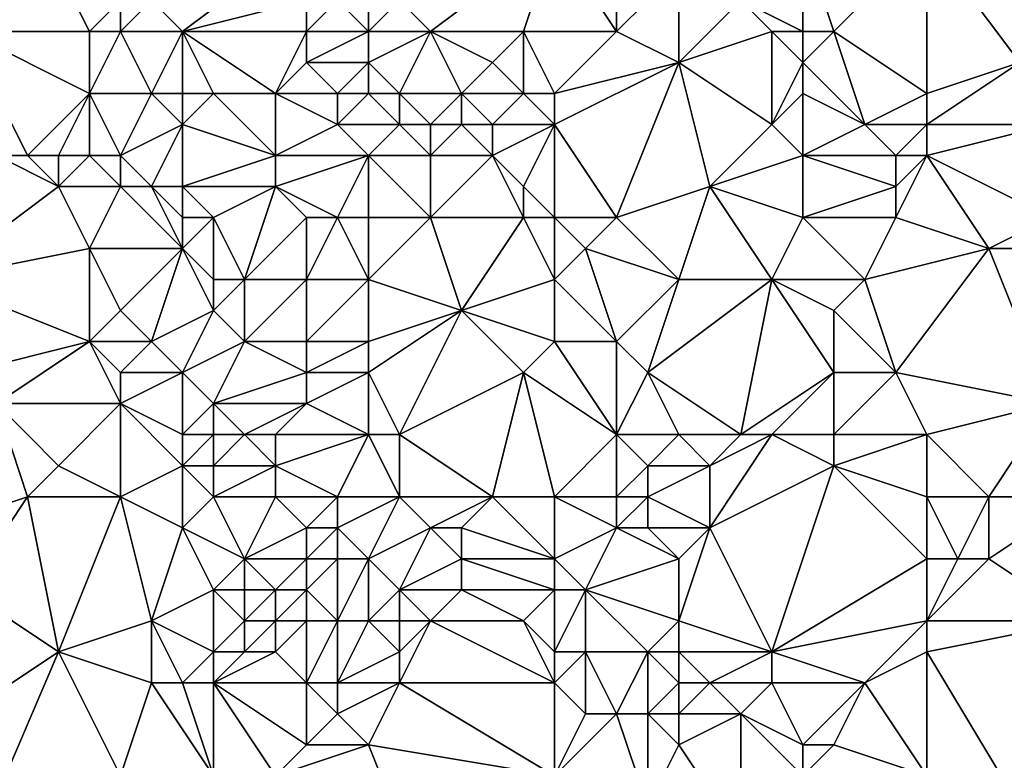
# Model space of a CAD drawing. Units: metres. Extents: x 70625 to 71250, y 344000 to 344500.
# Drawn here: x 70932 to 70964, y 344278 to 344302 of the extents above; entities that cross this region are included whole.
import ezdxf

# ---------------------------------------------------------------- set-up
doc = ezdxf.new("R2010")
doc.units = ezdxf.units.M
doc.layers.add('Terrain', color=15, linetype='Continuous')

msp = doc.modelspace()

# ---------------------------------------------------------------- linework, layer by layer
at = {"layer": 'Terrain'}
for points in [[(70964, 344301, 262.47), (70965, 344308, 262.65), (70961, 344305, 262.63), (70964, 344301, 262.47)], [(70937, 344302, 263.09), (70941, 344305, 263.15), (70936, 344303, 263.04), (70937, 344302, 263.09)], [(70937, 344302, 263.09), (70941, 344303, 263.27), (70941, 344305, 263.15), (70937, 344302, 263.09)], [(70949, 344305, 263.29), (70944, 344303, 263.16), (70945, 344302, 263.14), (70949, 344305, 263.29)], [(70949, 344305, 263.29), (70945, 344302, 263.14), (70948, 344302, 263.34), (70949, 344305, 263.29)], [(70951, 344302, 263.33), (70949, 344305, 263.29), (70948, 344302, 263.34), (70951, 344302, 263.33)], [(70951, 344302, 263.33), (70951, 344305, 263.45), (70949, 344305, 263.29), (70951, 344302, 263.33)], [(70951, 344302, 263.33), (70953, 344304, 263.27), (70951, 344305, 263.45), (70951, 344302, 263.33)], [(70957, 344302, 263.05), (70957, 344305, 263.24), (70955, 344303, 263.35), (70957, 344302, 263.05)], [(70958, 344302, 262.86), (70957, 344305, 263.24), (70957, 344302, 263.05), (70958, 344302, 262.86)], [(70961, 344305, 262.63), (70957, 344305, 263.24), (70958, 344302, 262.86), (70961, 344305, 262.63)], [(70961, 344300, 262.44), (70961, 344305, 262.63), (70958, 344302, 262.86), (70961, 344300, 262.44)], [(70961, 344300, 262.44), (70964, 344301, 262.47), (70961, 344305, 262.63), (70961, 344300, 262.44)], [(70934, 344302, 263.35), (70933, 344304, 263.09), (70930, 344302, 263.29), (70934, 344302, 263.35)], [(70930, 344302, 263.29), (70933, 344304, 263.09), (70930, 344303, 263.4), (70930, 344302, 263.29)], [(70934, 344302, 263.35), (70935, 344303, 263.06), (70933, 344304, 263.09), (70934, 344302, 263.35)], [(70953, 344301, 263.12), (70953, 344304, 263.27), (70951, 344302, 263.33), (70953, 344301, 263.12)], [(70953, 344301, 263.12), (70955, 344303, 263.35), (70953, 344304, 263.27), (70953, 344301, 263.12)], [(70935, 344302, 263.26), (70935, 344303, 263.06), (70934, 344302, 263.35), (70935, 344302, 263.26)], [(70937, 344302, 263.09), (70936, 344303, 263.04), (70935, 344302, 263.26), (70937, 344302, 263.09)], [(70935, 344302, 263.26), (70936, 344303, 263.04), (70935, 344303, 263.06), (70935, 344302, 263.26)], [(70937, 344302, 263.09), (70941, 344302, 263.03), (70941, 344303, 263.27), (70937, 344302, 263.09)], [(70943, 344302, 263.37), (70942, 344303, 263.31), (70941, 344302, 263.03), (70943, 344302, 263.37)], [(70941, 344302, 263.03), (70942, 344303, 263.31), (70941, 344303, 263.27), (70941, 344302, 263.03)], [(70943, 344302, 263.37), (70943, 344303, 263.26), (70942, 344303, 263.31), (70943, 344302, 263.37)], [(70945, 344302, 263.14), (70944, 344303, 263.16), (70943, 344302, 263.37), (70945, 344302, 263.14)], [(70943, 344302, 263.37), (70944, 344303, 263.16), (70943, 344303, 263.26), (70943, 344302, 263.37)], [(70953, 344301, 263.12), (70956, 344302, 263.19), (70955, 344303, 263.35), (70953, 344301, 263.12)], [(70957, 344302, 263.05), (70955, 344303, 263.35), (70956, 344302, 263.19), (70957, 344302, 263.05)], [(70932, 344298, 263.17), (70930, 344302, 263.29), (70931, 344298, 263.02), (70932, 344298, 263.17)], [(70932, 344298, 263.17), (70934, 344300, 263.48), (70930, 344302, 263.29), (70932, 344298, 263.17)], [(70934, 344300, 263.48), (70934, 344302, 263.35), (70930, 344302, 263.29), (70934, 344300, 263.48)], [(70936, 344300, 263.46), (70935, 344302, 263.26), (70934, 344300, 263.48), (70936, 344300, 263.46)], [(70934, 344300, 263.48), (70935, 344302, 263.26), (70934, 344302, 263.35), (70934, 344300, 263.48)], [(70936, 344300, 263.46), (70937, 344302, 263.09), (70935, 344302, 263.26), (70936, 344300, 263.46)], [(70937, 344300, 263.29), (70937, 344302, 263.09), (70936, 344300, 263.46), (70937, 344300, 263.29)], [(70937, 344300, 263.29), (70938, 344300, 263.06), (70937, 344302, 263.09), (70937, 344300, 263.29)], [(70937, 344302, 263.09), (70938, 344300, 263.06), (70940, 344300, 263.27), (70937, 344302, 263.09)], [(70937, 344302, 263.09), (70940, 344300, 263.27), (70941, 344302, 263.03), (70937, 344302, 263.09)], [(70940, 344300, 263.27), (70941, 344301, 263.11), (70941, 344302, 263.03), (70940, 344300, 263.27)], [(70943, 344301, 263.4), (70943, 344302, 263.37), (70941, 344301, 263.11), (70943, 344301, 263.4)], [(70941, 344301, 263.11), (70943, 344302, 263.37), (70941, 344302, 263.03), (70941, 344301, 263.11)], [(70944, 344300, 263.17), (70945, 344302, 263.14), (70943, 344301, 263.4), (70944, 344300, 263.17)], [(70943, 344301, 263.4), (70945, 344302, 263.14), (70943, 344302, 263.37), (70943, 344301, 263.4)], [(70946, 344300, 263.39), (70945, 344302, 263.14), (70944, 344300, 263.17), (70946, 344300, 263.39)], [(70946, 344300, 263.39), (70947, 344301, 263.13), (70945, 344302, 263.14), (70946, 344300, 263.39)], [(70947, 344301, 263.13), (70948, 344302, 263.34), (70945, 344302, 263.14), (70947, 344301, 263.13)], [(70948, 344300, 263.17), (70948, 344302, 263.34), (70947, 344301, 263.13), (70948, 344300, 263.17)], [(70949, 344300, 263.29), (70951, 344302, 263.33), (70948, 344302, 263.34), (70949, 344300, 263.29)], [(70949, 344300, 263.29), (70948, 344302, 263.34), (70948, 344300, 263.17), (70949, 344300, 263.29)], [(70949, 344300, 263.29), (70953, 344301, 263.12), (70951, 344302, 263.33), (70949, 344300, 263.29)], [(70956, 344299, 262.98), (70956, 344302, 263.19), (70953, 344301, 263.12), (70956, 344299, 262.98)], [(70956, 344299, 262.98), (70957, 344301, 263.14), (70956, 344302, 263.19), (70956, 344299, 262.98)], [(70957, 344301, 263.14), (70957, 344302, 263.05), (70956, 344302, 263.19), (70957, 344301, 263.14)], [(70959, 344299, 262.52), (70958, 344302, 262.86), (70957, 344301, 263.14), (70959, 344299, 262.52)], [(70957, 344301, 263.14), (70958, 344302, 262.86), (70957, 344302, 263.05), (70957, 344301, 263.14)], [(70961, 344300, 262.44), (70958, 344302, 262.86), (70959, 344299, 262.52), (70961, 344300, 262.44)], [(70942, 344300, 263.44), (70941, 344301, 263.11), (70940, 344300, 263.27), (70942, 344300, 263.44)], [(70942, 344300, 263.44), (70943, 344301, 263.4), (70941, 344301, 263.11), (70942, 344300, 263.44)], [(70943, 344300, 263.29), (70943, 344301, 263.4), (70942, 344300, 263.44), (70943, 344300, 263.29)], [(70944, 344300, 263.17), (70943, 344301, 263.4), (70943, 344300, 263.29), (70944, 344300, 263.17)], [(70948, 344300, 263.17), (70947, 344301, 263.13), (70946, 344300, 263.39), (70948, 344300, 263.17)], [(70949, 344299, 263.13), (70953, 344301, 263.12), (70949, 344300, 263.29), (70949, 344299, 263.13)], [(70949, 344299, 263.13), (70951, 344296, 262.91), (70953, 344301, 263.12), (70949, 344299, 263.13)], [(70954, 344297, 262.86), (70953, 344301, 263.12), (70951, 344296, 262.91), (70954, 344297, 262.86)], [(70954, 344297, 262.86), (70956, 344299, 262.98), (70953, 344301, 263.12), (70954, 344297, 262.86)], [(70956, 344299, 262.98), (70957, 344300, 263.01), (70957, 344301, 263.14), (70956, 344299, 262.98)], [(70959, 344299, 262.52), (70957, 344301, 263.14), (70957, 344300, 263.01), (70959, 344299, 262.52)], [(70965, 344299, 262.35), (70964, 344301, 262.47), (70961, 344299, 262.51), (70965, 344299, 262.35)], [(70961, 344299, 262.51), (70964, 344301, 262.47), (70961, 344300, 262.44), (70961, 344299, 262.51)], [(70933, 344298, 263.4), (70934, 344300, 263.48), (70932, 344298, 263.17), (70933, 344298, 263.4)], [(70934, 344298, 263.22), (70934, 344300, 263.48), (70933, 344298, 263.4), (70934, 344298, 263.22)], [(70935, 344298, 263.04), (70936, 344300, 263.46), (70934, 344300, 263.48), (70935, 344298, 263.04)], [(70935, 344298, 263.04), (70934, 344300, 263.48), (70934, 344298, 263.22), (70935, 344298, 263.04)], [(70935, 344298, 263.04), (70937, 344299, 263.14), (70936, 344300, 263.46), (70935, 344298, 263.04)], [(70937, 344299, 263.14), (70937, 344300, 263.29), (70936, 344300, 263.46), (70937, 344299, 263.14)], [(70937, 344299, 263.14), (70940, 344298, 263.26), (70938, 344300, 263.06), (70937, 344299, 263.14)], [(70937, 344299, 263.14), (70938, 344300, 263.06), (70937, 344300, 263.29), (70937, 344299, 263.14)], [(70940, 344298, 263.26), (70940, 344300, 263.27), (70938, 344300, 263.06), (70940, 344298, 263.26)], [(70940, 344298, 263.26), (70942, 344299, 263.22), (70940, 344300, 263.27), (70940, 344298, 263.26)], [(70942, 344299, 263.22), (70942, 344300, 263.44), (70940, 344300, 263.27), (70942, 344299, 263.22)], [(70944, 344299, 263), (70943, 344300, 263.29), (70942, 344299, 263.22), (70944, 344299, 263)], [(70942, 344299, 263.22), (70943, 344300, 263.29), (70942, 344300, 263.44), (70942, 344299, 263.22)], [(70944, 344299, 263), (70944, 344300, 263.17), (70943, 344300, 263.29), (70944, 344299, 263)], [(70945, 344299, 263.14), (70944, 344300, 263.17), (70944, 344299, 263), (70945, 344299, 263.14)], [(70945, 344299, 263.14), (70946, 344300, 263.39), (70944, 344300, 263.17), (70945, 344299, 263.14)], [(70946, 344299, 263.43), (70946, 344300, 263.39), (70945, 344299, 263.14), (70946, 344299, 263.43)], [(70947, 344299, 263.4), (70948, 344300, 263.17), (70946, 344300, 263.39), (70947, 344299, 263.4)], [(70947, 344299, 263.4), (70946, 344300, 263.39), (70946, 344299, 263.43), (70947, 344299, 263.4)], [(70949, 344299, 263.13), (70948, 344300, 263.17), (70947, 344299, 263.4), (70949, 344299, 263.13)], [(70949, 344299, 263.13), (70949, 344300, 263.29), (70948, 344300, 263.17), (70949, 344299, 263.13)], [(70957, 344298, 262.81), (70957, 344300, 263.01), (70956, 344299, 262.98), (70957, 344298, 262.81)], [(70957, 344298, 262.81), (70959, 344299, 262.52), (70957, 344300, 263.01), (70957, 344298, 262.81)], [(70961, 344299, 262.51), (70961, 344300, 262.44), (70959, 344299, 262.52), (70961, 344299, 262.51)], [(70936, 344297, 263), (70937, 344299, 263.14), (70935, 344298, 263.04), (70936, 344297, 263)], [(70937, 344297, 262.88), (70937, 344299, 263.14), (70936, 344297, 263), (70937, 344297, 262.88)], [(70937, 344297, 262.88), (70940, 344298, 263.26), (70937, 344299, 263.14), (70937, 344297, 262.88)], [(70943, 344298, 263.09), (70942, 344299, 263.22), (70940, 344298, 263.26), (70943, 344298, 263.09)], [(70943, 344298, 263.09), (70944, 344299, 263), (70942, 344299, 263.22), (70943, 344298, 263.09)], [(70945, 344298, 262.93), (70944, 344299, 263), (70943, 344298, 263.09), (70945, 344298, 262.93)], [(70945, 344298, 262.93), (70945, 344299, 263.14), (70944, 344299, 263), (70945, 344298, 262.93)], [(70947, 344298, 263.23), (70946, 344299, 263.43), (70945, 344298, 262.93), (70947, 344298, 263.23)], [(70945, 344298, 262.93), (70946, 344299, 263.43), (70945, 344299, 263.14), (70945, 344298, 262.93)], [(70947, 344298, 263.23), (70947, 344299, 263.4), (70946, 344299, 263.43), (70947, 344298, 263.23)], [(70949, 344299, 263.13), (70947, 344299, 263.4), (70947, 344298, 263.23), (70949, 344299, 263.13)], [(70949, 344299, 263.13), (70947, 344298, 263.23), (70948, 344297, 262.92), (70949, 344299, 263.13)], [(70949, 344299, 263.13), (70948, 344297, 262.92), (70949, 344296, 262.91), (70949, 344299, 263.13)], [(70949, 344299, 263.13), (70949, 344296, 262.91), (70951, 344296, 262.91), (70949, 344299, 263.13)], [(70954, 344297, 262.86), (70957, 344298, 262.81), (70956, 344299, 262.98), (70954, 344297, 262.86)], [(70960, 344298, 262.6), (70959, 344299, 262.52), (70957, 344298, 262.81), (70960, 344298, 262.6)], [(70961, 344299, 262.51), (70959, 344299, 262.52), (70960, 344298, 262.6), (70961, 344299, 262.51)], [(70961, 344298, 262.63), (70961, 344299, 262.51), (70960, 344298, 262.6), (70961, 344298, 262.63)], [(70961, 344298, 262.63), (70965, 344296, 262.75), (70965, 344299, 262.35), (70961, 344298, 262.63)], [(70961, 344298, 262.63), (70965, 344299, 262.35), (70961, 344299, 262.51), (70961, 344298, 262.63)], [(70933, 344297, 262.99), (70931, 344298, 263.02), (70929, 344294, 263.04), (70933, 344297, 262.99)], [(70933, 344297, 262.99), (70932, 344298, 263.17), (70931, 344298, 263.02), (70933, 344297, 262.99)], [(70933, 344297, 262.99), (70933, 344298, 263.4), (70932, 344298, 263.17), (70933, 344297, 262.99)], [(70935, 344297, 263.17), (70934, 344298, 263.22), (70933, 344297, 262.99), (70935, 344297, 263.17)], [(70933, 344297, 262.99), (70934, 344298, 263.22), (70933, 344298, 263.4), (70933, 344297, 262.99)], [(70935, 344297, 263.17), (70935, 344298, 263.04), (70934, 344298, 263.22), (70935, 344297, 263.17)], [(70936, 344297, 263), (70935, 344298, 263.04), (70935, 344297, 263.17), (70936, 344297, 263)], [(70937, 344297, 262.88), (70940, 344297, 263.03), (70940, 344298, 263.26), (70937, 344297, 262.88)], [(70940, 344297, 263.03), (70942, 344296, 262.91), (70943, 344298, 263.09), (70940, 344297, 263.03)], [(70940, 344297, 263.03), (70943, 344298, 263.09), (70940, 344298, 263.26), (70940, 344297, 263.03)], [(70943, 344298, 263.09), (70942, 344296, 262.91), (70943, 344296, 263.02), (70943, 344298, 263.09)], [(70945, 344298, 262.93), (70943, 344298, 263.09), (70945, 344296, 262.91), (70945, 344298, 262.93)], [(70943, 344298, 263.09), (70943, 344296, 263.02), (70945, 344296, 262.91), (70943, 344298, 263.09)], [(70947, 344298, 263.23), (70945, 344298, 262.93), (70945, 344296, 262.91), (70947, 344298, 263.23)], [(70947, 344298, 263.23), (70945, 344296, 262.91), (70948, 344296, 262.89), (70947, 344298, 263.23)], [(70948, 344297, 262.92), (70947, 344298, 263.23), (70948, 344296, 262.89), (70948, 344297, 262.92)], [(70954, 344297, 262.86), (70957, 344296, 262.59), (70957, 344298, 262.81), (70954, 344297, 262.86)], [(70960, 344297, 262.46), (70960, 344298, 262.6), (70957, 344298, 262.81), (70960, 344297, 262.46)], [(70960, 344297, 262.46), (70957, 344298, 262.81), (70957, 344296, 262.59), (70960, 344297, 262.46)], [(70961, 344298, 262.63), (70960, 344298, 262.6), (70960, 344297, 262.46), (70961, 344298, 262.63)], [(70961, 344298, 262.63), (70960, 344297, 262.46), (70960, 344296, 262.34), (70961, 344298, 262.63)], [(70961, 344298, 262.63), (70960, 344296, 262.34), (70963, 344295, 262.4), (70961, 344298, 262.63)], [(70961, 344298, 262.63), (70963, 344295, 262.4), (70965, 344296, 262.75), (70961, 344298, 262.63)], [(70933, 344297, 262.99), (70929, 344294, 263.04), (70934, 344295, 263.26), (70933, 344297, 262.99)], [(70935, 344297, 263.17), (70933, 344297, 262.99), (70934, 344295, 263.26), (70935, 344297, 263.17)], [(70935, 344297, 263.17), (70934, 344295, 263.26), (70937, 344295, 263.16), (70935, 344297, 263.17)], [(70936, 344297, 263), (70935, 344297, 263.17), (70937, 344295, 263.16), (70936, 344297, 263)], [(70937, 344297, 262.88), (70936, 344297, 263), (70937, 344296, 263.16), (70937, 344297, 262.88)], [(70936, 344297, 263), (70937, 344295, 263.16), (70937, 344296, 263.16), (70936, 344297, 263)], [(70937, 344297, 262.88), (70937, 344296, 263.16), (70938, 344296, 262.94), (70937, 344297, 262.88)], [(70937, 344297, 262.88), (70938, 344296, 262.94), (70940, 344297, 263.03), (70937, 344297, 262.88)], [(70940, 344297, 263.03), (70938, 344296, 262.94), (70939, 344294, 262.96), (70940, 344297, 263.03)], [(70940, 344297, 263.03), (70939, 344294, 262.96), (70941, 344296, 262.82), (70940, 344297, 263.03)], [(70940, 344297, 263.03), (70941, 344296, 262.82), (70942, 344296, 262.91), (70940, 344297, 263.03)], [(70948, 344297, 262.92), (70948, 344296, 262.89), (70949, 344296, 262.91), (70948, 344297, 262.92)], [(70954, 344297, 262.86), (70951, 344296, 262.91), (70953, 344294, 262.81), (70954, 344297, 262.86)], [(70954, 344297, 262.86), (70953, 344294, 262.81), (70956, 344294, 262.58), (70954, 344297, 262.86)], [(70954, 344297, 262.86), (70956, 344294, 262.58), (70957, 344296, 262.59), (70954, 344297, 262.86)], [(70960, 344297, 262.46), (70957, 344296, 262.59), (70960, 344296, 262.34), (70960, 344297, 262.46)], [(70937, 344295, 263.16), (70938, 344294, 263), (70938, 344296, 262.94), (70937, 344295, 263.16)], [(70937, 344295, 263.16), (70938, 344296, 262.94), (70937, 344296, 263.16), (70937, 344295, 263.16)], [(70939, 344294, 262.96), (70938, 344296, 262.94), (70938, 344294, 263), (70939, 344294, 262.96)], [(70941, 344294, 263.22), (70941, 344296, 262.82), (70939, 344294, 262.96), (70941, 344294, 263.22)], [(70943, 344294, 263.15), (70942, 344296, 262.91), (70941, 344294, 263.22), (70943, 344294, 263.15)], [(70941, 344294, 263.22), (70942, 344296, 262.91), (70941, 344296, 262.82), (70941, 344294, 263.22)], [(70943, 344294, 263.15), (70943, 344296, 263.02), (70942, 344296, 262.91), (70943, 344294, 263.15)], [(70946, 344293, 263.11), (70945, 344296, 262.91), (70943, 344294, 263.15), (70946, 344293, 263.11)], [(70943, 344294, 263.15), (70945, 344296, 262.91), (70943, 344296, 263.02), (70943, 344294, 263.15)], [(70946, 344293, 263.11), (70948, 344296, 262.89), (70945, 344296, 262.91), (70946, 344293, 263.11)], [(70949, 344294, 263.18), (70948, 344296, 262.89), (70946, 344293, 263.11), (70949, 344294, 263.18)], [(70949, 344294, 263.18), (70949, 344296, 262.91), (70948, 344296, 262.89), (70949, 344294, 263.18)], [(70949, 344294, 263.18), (70950, 344295, 263.12), (70949, 344296, 262.91), (70949, 344294, 263.18)], [(70950, 344295, 263.12), (70951, 344296, 262.91), (70949, 344296, 262.91), (70950, 344295, 263.12)], [(70953, 344294, 262.81), (70951, 344296, 262.91), (70950, 344295, 263.12), (70953, 344294, 262.81)], [(70959, 344294, 262.64), (70957, 344296, 262.59), (70956, 344294, 262.58), (70959, 344294, 262.64)], [(70959, 344294, 262.64), (70960, 344296, 262.34), (70957, 344296, 262.59), (70959, 344294, 262.64)], [(70963, 344295, 262.4), (70960, 344296, 262.34), (70959, 344294, 262.64), (70963, 344295, 262.4)], [(70965, 344295, 262.66), (70965, 344296, 262.75), (70963, 344295, 262.4), (70965, 344295, 262.66)], [(70934, 344292, 263.41), (70934, 344295, 263.26), (70929, 344294, 263.04), (70934, 344292, 263.41)], [(70934, 344292, 263.41), (70935, 344293, 263.11), (70934, 344295, 263.26), (70934, 344292, 263.41)], [(70935, 344293, 263.11), (70937, 344295, 263.16), (70934, 344295, 263.26), (70935, 344293, 263.11)], [(70936, 344292, 263.06), (70937, 344295, 263.16), (70935, 344293, 263.11), (70936, 344292, 263.06)], [(70936, 344292, 263.06), (70938, 344293, 263.2), (70937, 344295, 263.16), (70936, 344292, 263.06)], [(70937, 344295, 263.16), (70938, 344293, 263.2), (70938, 344294, 263), (70937, 344295, 263.16)], [(70951, 344292, 263.15), (70950, 344295, 263.12), (70949, 344294, 263.18), (70951, 344292, 263.15)], [(70951, 344292, 263.15), (70953, 344294, 262.81), (70950, 344295, 263.12), (70951, 344292, 263.15)], [(70963, 344295, 262.4), (70959, 344294, 262.64), (70960, 344291, 262.48), (70963, 344295, 262.4)], [(70963, 344295, 262.4), (70960, 344291, 262.48), (70965, 344290, 262.36), (70963, 344295, 262.4)], [(70965, 344295, 262.66), (70963, 344295, 262.4), (70965, 344290, 262.36), (70965, 344295, 262.66)], [(70930, 344291, 263.33), (70934, 344292, 263.41), (70929, 344294, 263.04), (70930, 344291, 263.33)], [(70939, 344292, 263), (70939, 344294, 262.96), (70938, 344293, 263.2), (70939, 344292, 263)], [(70938, 344293, 263.2), (70939, 344294, 262.96), (70938, 344294, 263), (70938, 344293, 263.2)], [(70941, 344292, 263.16), (70941, 344294, 263.22), (70939, 344292, 263), (70941, 344292, 263.16)], [(70939, 344292, 263), (70941, 344294, 263.22), (70939, 344294, 262.96), (70939, 344292, 263)], [(70943, 344292, 263.34), (70943, 344294, 263.15), (70941, 344292, 263.16), (70943, 344292, 263.34)], [(70941, 344292, 263.16), (70943, 344294, 263.15), (70941, 344294, 263.22), (70941, 344292, 263.16)], [(70943, 344292, 263.34), (70946, 344293, 263.11), (70943, 344294, 263.15), (70943, 344292, 263.34)], [(70949, 344292, 263.13), (70949, 344294, 263.18), (70946, 344293, 263.11), (70949, 344292, 263.13)], [(70951, 344292, 263.15), (70949, 344294, 263.18), (70949, 344292, 263.13), (70951, 344292, 263.15)], [(70952, 344291, 262.99), (70953, 344294, 262.81), (70951, 344292, 263.15), (70952, 344291, 262.99)], [(70952, 344291, 262.99), (70955, 344289, 262.83), (70956, 344294, 262.58), (70952, 344291, 262.99)], [(70952, 344291, 262.99), (70956, 344294, 262.58), (70953, 344294, 262.81), (70952, 344291, 262.99)], [(70958, 344291, 262.67), (70956, 344294, 262.58), (70955, 344289, 262.83), (70958, 344291, 262.67)], [(70958, 344291, 262.67), (70958, 344293, 262.52), (70956, 344294, 262.58), (70958, 344291, 262.67)], [(70958, 344293, 262.52), (70959, 344294, 262.64), (70956, 344294, 262.58), (70958, 344293, 262.52)], [(70960, 344291, 262.48), (70959, 344294, 262.64), (70958, 344293, 262.52), (70960, 344291, 262.48)], [(70936, 344292, 263.06), (70935, 344293, 263.11), (70934, 344292, 263.41), (70936, 344292, 263.06)], [(70937, 344291, 263.12), (70938, 344293, 263.2), (70936, 344292, 263.06), (70937, 344291, 263.12)], [(70937, 344291, 263.12), (70939, 344292, 263), (70938, 344293, 263.2), (70937, 344291, 263.12)], [(70943, 344291, 263.17), (70944, 344289, 263.34), (70946, 344293, 263.11), (70943, 344291, 263.17)], [(70943, 344291, 263.17), (70946, 344293, 263.11), (70943, 344292, 263.34), (70943, 344291, 263.17)], [(70948, 344291, 262.95), (70946, 344293, 263.11), (70944, 344289, 263.34), (70948, 344291, 262.95)], [(70949, 344292, 263.13), (70946, 344293, 263.11), (70948, 344291, 262.95), (70949, 344292, 263.13)], [(70960, 344291, 262.48), (70958, 344293, 262.52), (70958, 344291, 262.67), (70960, 344291, 262.48)], [(70930, 344291, 263.33), (70931, 344290, 263.16), (70934, 344292, 263.41), (70930, 344291, 263.33)], [(70934, 344292, 263.41), (70931, 344290, 263.16), (70935, 344290, 263.13), (70934, 344292, 263.41)], [(70935, 344291, 263.3), (70934, 344292, 263.41), (70935, 344290, 263.13), (70935, 344291, 263.3)], [(70935, 344291, 263.3), (70936, 344292, 263.06), (70934, 344292, 263.41), (70935, 344291, 263.3)], [(70937, 344291, 263.12), (70936, 344292, 263.06), (70935, 344291, 263.3), (70937, 344291, 263.12)], [(70937, 344291, 263.12), (70938, 344290, 263.15), (70939, 344292, 263), (70937, 344291, 263.12)], [(70941, 344291, 263.03), (70939, 344292, 263), (70938, 344290, 263.15), (70941, 344291, 263.03)], [(70941, 344291, 263.03), (70941, 344292, 263.16), (70939, 344292, 263), (70941, 344291, 263.03)], [(70943, 344291, 263.17), (70943, 344292, 263.34), (70941, 344291, 263.03), (70943, 344291, 263.17)], [(70941, 344291, 263.03), (70943, 344292, 263.34), (70941, 344292, 263.16), (70941, 344291, 263.03)], [(70949, 344292, 263.13), (70948, 344291, 262.95), (70951, 344289, 262.78), (70949, 344292, 263.13)], [(70951, 344292, 263.15), (70949, 344292, 263.13), (70951, 344289, 262.78), (70951, 344292, 263.15)], [(70952, 344291, 262.99), (70951, 344292, 263.15), (70951, 344289, 262.78), (70952, 344291, 262.99)], [(70937, 344291, 263.12), (70935, 344291, 263.3), (70935, 344290, 263.13), (70937, 344291, 263.12)], [(70937, 344291, 263.12), (70935, 344290, 263.13), (70937, 344289, 263.01), (70937, 344291, 263.12)], [(70937, 344291, 263.12), (70937, 344289, 263.01), (70938, 344290, 263.15), (70937, 344291, 263.12)], [(70941, 344291, 263.03), (70938, 344290, 263.15), (70941, 344290, 262.94), (70941, 344291, 263.03)], [(70943, 344291, 263.17), (70941, 344291, 263.03), (70941, 344290, 262.94), (70943, 344291, 263.17)], [(70943, 344291, 263.17), (70941, 344290, 262.94), (70943, 344289, 263.23), (70943, 344291, 263.17)], [(70943, 344291, 263.17), (70943, 344289, 263.23), (70944, 344289, 263.34), (70943, 344291, 263.17)], [(70948, 344291, 262.95), (70944, 344289, 263.34), (70947, 344287, 262.85), (70948, 344291, 262.95)], [(70948, 344291, 262.95), (70947, 344287, 262.85), (70949, 344287, 262.85), (70948, 344291, 262.95)], [(70951, 344289, 262.78), (70948, 344291, 262.95), (70949, 344287, 262.85), (70951, 344289, 262.78)], [(70952, 344291, 262.99), (70951, 344289, 262.78), (70953, 344289, 262.82), (70952, 344291, 262.99)], [(70952, 344291, 262.99), (70953, 344289, 262.82), (70955, 344289, 262.83), (70952, 344291, 262.99)], [(70958, 344291, 262.67), (70955, 344289, 262.83), (70956, 344289, 262.89), (70958, 344291, 262.67)], [(70958, 344291, 262.67), (70956, 344289, 262.89), (70958, 344289, 262.64), (70958, 344291, 262.67)], [(70960, 344291, 262.48), (70958, 344291, 262.67), (70958, 344289, 262.64), (70960, 344291, 262.48)], [(70961, 344289, 262.6), (70960, 344291, 262.48), (70958, 344289, 262.64), (70961, 344289, 262.6)], [(70965, 344290, 262.36), (70960, 344291, 262.48), (70961, 344289, 262.6), (70965, 344290, 262.36)], [(70931, 344290, 263.16), (70929, 344286, 263.16), (70932, 344287, 263.25), (70931, 344290, 263.16)], [(70931, 344290, 263.16), (70932, 344287, 263.25), (70933, 344288, 263.11), (70931, 344290, 263.16)], [(70931, 344290, 263.16), (70933, 344288, 263.11), (70935, 344290, 263.13), (70931, 344290, 263.16)], [(70935, 344290, 263.13), (70933, 344288, 263.11), (70935, 344287, 263.12), (70935, 344290, 263.13)], [(70935, 344290, 263.13), (70935, 344287, 263.12), (70937, 344288, 263), (70935, 344290, 263.13)], [(70935, 344290, 263.13), (70937, 344288, 263), (70937, 344289, 263.01), (70935, 344290, 263.13)], [(70937, 344289, 263.01), (70938, 344289, 263.03), (70938, 344290, 263.15), (70937, 344289, 263.01)], [(70938, 344290, 263.15), (70938, 344289, 263.03), (70939, 344289, 263.24), (70938, 344290, 263.15)], [(70938, 344290, 263.15), (70939, 344289, 263.24), (70941, 344290, 262.94), (70938, 344290, 263.15)], [(70941, 344290, 262.94), (70939, 344289, 263.24), (70940, 344289, 263.27), (70941, 344290, 262.94)], [(70941, 344290, 262.94), (70940, 344289, 263.27), (70943, 344289, 263.23), (70941, 344290, 262.94)], [(70965, 344290, 262.36), (70961, 344289, 262.6), (70963, 344287, 262.11), (70965, 344290, 262.36)], [(70965, 344290, 262.36), (70963, 344287, 262.11), (70966, 344287, 262.23), (70965, 344290, 262.36)], [(70937, 344289, 263.01), (70937, 344288, 263), (70938, 344289, 263.03), (70937, 344289, 263.01)], [(70937, 344288, 263), (70938, 344288, 262.97), (70938, 344289, 263.03), (70937, 344288, 263)], [(70938, 344289, 263.03), (70938, 344288, 262.97), (70939, 344289, 263.24), (70938, 344289, 263.03)], [(70939, 344289, 263.24), (70938, 344288, 262.97), (70940, 344288, 263.49), (70939, 344289, 263.24)], [(70939, 344289, 263.24), (70940, 344288, 263.49), (70940, 344289, 263.27), (70939, 344289, 263.24)], [(70940, 344289, 263.27), (70940, 344288, 263.49), (70943, 344289, 263.23), (70940, 344289, 263.27)], [(70943, 344289, 263.23), (70940, 344288, 263.49), (70942, 344287, 263.34), (70943, 344289, 263.23)], [(70943, 344289, 263.23), (70942, 344287, 263.34), (70944, 344287, 263.19), (70943, 344289, 263.23)], [(70943, 344289, 263.23), (70944, 344287, 263.19), (70944, 344289, 263.34), (70943, 344289, 263.23)], [(70944, 344289, 263.34), (70944, 344287, 263.19), (70947, 344287, 262.85), (70944, 344289, 263.34)], [(70951, 344289, 262.78), (70949, 344287, 262.85), (70951, 344287, 263.16), (70951, 344289, 262.78)], [(70951, 344289, 262.78), (70951, 344287, 263.16), (70952, 344288, 263.09), (70951, 344289, 262.78)], [(70951, 344289, 262.78), (70952, 344288, 263.09), (70953, 344289, 262.82), (70951, 344289, 262.78)], [(70953, 344289, 262.82), (70952, 344288, 263.09), (70954, 344288, 262.77), (70953, 344289, 262.82)], [(70953, 344289, 262.82), (70954, 344288, 262.77), (70955, 344289, 262.83), (70953, 344289, 262.82)], [(70955, 344289, 262.83), (70954, 344288, 262.77), (70956, 344289, 262.89), (70955, 344289, 262.83)], [(70956, 344289, 262.89), (70954, 344286, 262.94), (70958, 344288, 262.44), (70956, 344289, 262.89)], [(70956, 344289, 262.89), (70954, 344288, 262.77), (70954, 344286, 262.94), (70956, 344289, 262.89)], [(70956, 344289, 262.89), (70958, 344288, 262.44), (70958, 344289, 262.64), (70956, 344289, 262.89)], [(70961, 344289, 262.6), (70958, 344289, 262.64), (70958, 344288, 262.44), (70961, 344289, 262.6)], [(70961, 344289, 262.6), (70958, 344288, 262.44), (70961, 344287, 262.29), (70961, 344289, 262.6)], [(70961, 344289, 262.6), (70961, 344287, 262.29), (70963, 344287, 262.11), (70961, 344289, 262.6)], [(70933, 344288, 263.11), (70932, 344287, 263.25), (70935, 344287, 263.12), (70933, 344288, 263.11)], [(70937, 344288, 263), (70935, 344287, 263.12), (70937, 344286, 263.31), (70937, 344288, 263)], [(70937, 344288, 263), (70937, 344286, 263.31), (70938, 344287, 263.21), (70937, 344288, 263)], [(70937, 344288, 263), (70938, 344287, 263.21), (70938, 344288, 262.97), (70937, 344288, 263)], [(70938, 344288, 262.97), (70938, 344287, 263.21), (70940, 344288, 263.49), (70938, 344288, 262.97)], [(70940, 344288, 263.49), (70938, 344287, 263.21), (70940, 344287, 263.58), (70940, 344288, 263.49)], [(70940, 344288, 263.49), (70940, 344287, 263.58), (70942, 344287, 263.34), (70940, 344288, 263.49)], [(70952, 344288, 263.09), (70951, 344287, 263.16), (70952, 344287, 263.24), (70952, 344288, 263.09)], [(70952, 344288, 263.09), (70952, 344287, 263.24), (70954, 344288, 262.77), (70952, 344288, 263.09)], [(70954, 344288, 262.77), (70952, 344287, 263.24), (70954, 344286, 262.94), (70954, 344288, 262.77)], [(70958, 344288, 262.44), (70954, 344286, 262.94), (70956, 344282, 262.74), (70958, 344288, 262.44)], [(70958, 344288, 262.44), (70956, 344282, 262.74), (70961, 344285, 262.51), (70958, 344288, 262.44)], [(70958, 344288, 262.44), (70961, 344285, 262.51), (70961, 344287, 262.29), (70958, 344288, 262.44)], [(70932, 344287, 263.25), (70929, 344286, 263.16), (70930, 344284, 263.25), (70932, 344287, 263.25)], [(70932, 344287, 263.25), (70930, 344284, 263.25), (70933, 344282, 263.09), (70932, 344287, 263.25)], [(70932, 344287, 263.25), (70933, 344282, 263.09), (70935, 344287, 263.12), (70932, 344287, 263.25)], [(70935, 344287, 263.12), (70933, 344282, 263.09), (70936, 344283, 263.51), (70935, 344287, 263.12)], [(70935, 344287, 263.12), (70936, 344283, 263.51), (70937, 344286, 263.31), (70935, 344287, 263.12)], [(70937, 344286, 263.31), (70939, 344285, 263.35), (70938, 344287, 263.21), (70937, 344286, 263.31)], [(70938, 344287, 263.21), (70939, 344285, 263.35), (70940, 344287, 263.58), (70938, 344287, 263.21)], [(70940, 344287, 263.58), (70939, 344285, 263.35), (70941, 344286, 263.45), (70940, 344287, 263.58)], [(70940, 344287, 263.58), (70941, 344286, 263.45), (70942, 344287, 263.34), (70940, 344287, 263.58)], [(70942, 344287, 263.34), (70941, 344286, 263.45), (70942, 344286, 263.21), (70942, 344287, 263.34)], [(70942, 344287, 263.34), (70942, 344286, 263.21), (70944, 344287, 263.19), (70942, 344287, 263.34)], [(70944, 344287, 263.19), (70942, 344286, 263.21), (70943, 344285, 262.88), (70944, 344287, 263.19)], [(70944, 344287, 263.19), (70943, 344285, 262.88), (70945, 344286, 263.03), (70944, 344287, 263.19)], [(70944, 344287, 263.19), (70945, 344286, 263.03), (70947, 344287, 262.85), (70944, 344287, 263.19)], [(70947, 344287, 262.85), (70945, 344286, 263.03), (70946, 344286, 262.9), (70947, 344287, 262.85)], [(70949, 344285, 263.29), (70947, 344287, 262.85), (70946, 344286, 262.9), (70949, 344285, 263.29)], [(70949, 344287, 262.85), (70947, 344287, 262.85), (70949, 344285, 263.29), (70949, 344287, 262.85)], [(70949, 344287, 262.85), (70949, 344285, 263.29), (70951, 344286, 263.06), (70949, 344287, 262.85)], [(70949, 344287, 262.85), (70951, 344286, 263.06), (70951, 344287, 263.16), (70949, 344287, 262.85)], [(70951, 344287, 263.16), (70951, 344286, 263.06), (70952, 344287, 263.24), (70951, 344287, 263.16)], [(70952, 344287, 263.24), (70951, 344286, 263.06), (70952, 344286, 262.99), (70952, 344287, 263.24)], [(70952, 344287, 263.24), (70952, 344286, 262.99), (70954, 344286, 262.94), (70952, 344287, 263.24)], [(70961, 344287, 262.29), (70961, 344285, 262.51), (70962, 344285, 262.34), (70961, 344287, 262.29)], [(70961, 344287, 262.29), (70962, 344285, 262.34), (70963, 344287, 262.11), (70961, 344287, 262.29)], [(70963, 344287, 262.11), (70962, 344285, 262.34), (70963, 344285, 262.2), (70963, 344287, 262.11)], [(70963, 344287, 262.11), (70963, 344285, 262.2), (70966, 344287, 262.23), (70963, 344287, 262.11)], [(70966, 344287, 262.23), (70963, 344285, 262.2), (70966, 344283, 262.18), (70966, 344287, 262.23)], [(70937, 344286, 263.31), (70936, 344283, 263.51), (70938, 344284, 263.21), (70937, 344286, 263.31)], [(70937, 344286, 263.31), (70938, 344284, 263.21), (70939, 344285, 263.35), (70937, 344286, 263.31)], [(70941, 344286, 263.45), (70939, 344285, 263.35), (70941, 344285, 263.58), (70941, 344286, 263.45)], [(70941, 344286, 263.45), (70941, 344285, 263.58), (70942, 344286, 263.21), (70941, 344286, 263.45)], [(70942, 344286, 263.21), (70941, 344285, 263.58), (70942, 344285, 263.07), (70942, 344286, 263.21)], [(70942, 344286, 263.21), (70942, 344285, 263.07), (70943, 344285, 262.88), (70942, 344286, 263.21)], [(70945, 344286, 263.03), (70943, 344285, 262.88), (70944, 344284, 263.02), (70945, 344286, 263.03)], [(70945, 344286, 263.03), (70944, 344284, 263.02), (70946, 344285, 262.86), (70945, 344286, 263.03)], [(70945, 344286, 263.03), (70946, 344285, 262.86), (70946, 344286, 262.9), (70945, 344286, 263.03)], [(70949, 344285, 263.29), (70946, 344286, 262.9), (70946, 344285, 262.86), (70949, 344285, 263.29)], [(70951, 344286, 263.06), (70949, 344285, 263.29), (70950, 344284, 263.49), (70951, 344286, 263.06)], [(70951, 344286, 263.06), (70950, 344284, 263.49), (70953, 344285, 262.79), (70951, 344286, 263.06)], [(70951, 344286, 263.06), (70953, 344285, 262.79), (70952, 344286, 262.99), (70951, 344286, 263.06)], [(70952, 344286, 262.99), (70953, 344285, 262.79), (70954, 344286, 262.94), (70952, 344286, 262.99)], [(70954, 344286, 262.94), (70953, 344285, 262.79), (70953, 344283, 262.93), (70954, 344286, 262.94)], [(70954, 344286, 262.94), (70953, 344283, 262.93), (70956, 344282, 262.74), (70954, 344286, 262.94)], [(70939, 344285, 263.35), (70938, 344284, 263.21), (70939, 344284, 263.21), (70939, 344285, 263.35)], [(70939, 344285, 263.35), (70939, 344284, 263.21), (70940, 344284, 263.28), (70939, 344285, 263.35)], [(70939, 344285, 263.35), (70940, 344284, 263.28), (70941, 344285, 263.58), (70939, 344285, 263.35)], [(70941, 344285, 263.58), (70940, 344284, 263.28), (70941, 344284, 263.42), (70941, 344285, 263.58)], [(70941, 344285, 263.58), (70941, 344284, 263.42), (70942, 344285, 263.07), (70941, 344285, 263.58)], [(70942, 344285, 263.07), (70941, 344284, 263.42), (70942, 344283, 263.09), (70942, 344285, 263.07)], [(70942, 344285, 263.07), (70942, 344283, 263.09), (70943, 344285, 262.88), (70942, 344285, 263.07)], [(70943, 344285, 262.88), (70942, 344283, 263.09), (70943, 344283, 262.88), (70943, 344285, 262.88)], [(70943, 344285, 262.88), (70943, 344283, 262.88), (70944, 344284, 263.02), (70943, 344285, 262.88)], [(70946, 344285, 262.86), (70944, 344284, 263.02), (70946, 344284, 262.88), (70946, 344285, 262.86)], [(70949, 344285, 263.29), (70946, 344285, 262.86), (70949, 344284, 263.59), (70949, 344285, 263.29)], [(70949, 344284, 263.59), (70946, 344285, 262.86), (70946, 344284, 262.88), (70949, 344284, 263.59)], [(70949, 344285, 263.29), (70949, 344284, 263.59), (70950, 344284, 263.49), (70949, 344285, 263.29)], [(70953, 344285, 262.79), (70950, 344284, 263.49), (70953, 344283, 262.93), (70953, 344285, 262.79)], [(70961, 344285, 262.51), (70956, 344282, 262.74), (70961, 344283, 262.38), (70961, 344285, 262.51)], [(70961, 344285, 262.51), (70961, 344283, 262.38), (70962, 344285, 262.34), (70961, 344285, 262.51)], [(70962, 344285, 262.34), (70961, 344283, 262.38), (70963, 344285, 262.2), (70962, 344285, 262.34)], [(70963, 344285, 262.2), (70961, 344283, 262.38), (70966, 344283, 262.18), (70963, 344285, 262.2)], [(70927, 344278, 263.2), (70933, 344282, 263.09), (70930, 344284, 263.25), (70927, 344278, 263.2)], [(70936, 344283, 263.51), (70938, 344282, 263.21), (70938, 344284, 263.21), (70936, 344283, 263.51)], [(70938, 344284, 263.21), (70938, 344282, 263.21), (70939, 344283, 263.03), (70938, 344284, 263.21)], [(70938, 344284, 263.21), (70939, 344283, 263.03), (70939, 344284, 263.21), (70938, 344284, 263.21)], [(70939, 344284, 263.21), (70939, 344283, 263.03), (70940, 344284, 263.28), (70939, 344284, 263.21)], [(70940, 344284, 263.28), (70939, 344283, 263.03), (70940, 344283, 263.06), (70940, 344284, 263.28)], [(70940, 344284, 263.28), (70940, 344283, 263.06), (70941, 344284, 263.42), (70940, 344284, 263.28)], [(70941, 344284, 263.42), (70940, 344283, 263.06), (70941, 344283, 263.48), (70941, 344284, 263.42)], [(70941, 344284, 263.42), (70941, 344283, 263.48), (70942, 344283, 263.09), (70941, 344284, 263.42)], [(70944, 344284, 263.02), (70943, 344283, 262.88), (70944, 344283, 263.21), (70944, 344284, 263.02)], [(70944, 344284, 263.02), (70944, 344283, 263.21), (70945, 344283, 263), (70944, 344284, 263.02)], [(70944, 344284, 263.02), (70945, 344283, 263), (70946, 344284, 262.88), (70944, 344284, 263.02)], [(70946, 344284, 262.88), (70945, 344283, 263), (70948, 344283, 263.38), (70946, 344284, 262.88)], [(70949, 344284, 263.59), (70946, 344284, 262.88), (70948, 344283, 263.38), (70949, 344284, 263.59)], [(70949, 344284, 263.59), (70948, 344283, 263.38), (70949, 344282, 263.24), (70949, 344284, 263.59)], [(70949, 344284, 263.59), (70949, 344282, 263.24), (70950, 344284, 263.49), (70949, 344284, 263.59)], [(70950, 344284, 263.49), (70949, 344282, 263.24), (70950, 344282, 263.27), (70950, 344284, 263.49)], [(70950, 344284, 263.49), (70950, 344282, 263.27), (70952, 344282, 263.29), (70950, 344284, 263.49)], [(70950, 344284, 263.49), (70952, 344282, 263.29), (70953, 344283, 262.93), (70950, 344284, 263.49)], [(70936, 344283, 263.51), (70933, 344282, 263.09), (70936, 344281, 263.13), (70936, 344283, 263.51)], [(70936, 344283, 263.51), (70936, 344281, 263.13), (70937, 344281, 263.18), (70936, 344283, 263.51)], [(70936, 344283, 263.51), (70937, 344281, 263.18), (70938, 344282, 263.21), (70936, 344283, 263.51)], [(70939, 344283, 263.03), (70938, 344282, 263.21), (70939, 344282, 263.02), (70939, 344283, 263.03)], [(70939, 344283, 263.03), (70939, 344282, 263.02), (70940, 344283, 263.06), (70939, 344283, 263.03)], [(70940, 344283, 263.06), (70939, 344282, 263.02), (70940, 344282, 262.93), (70940, 344283, 263.06)], [(70940, 344283, 263.06), (70940, 344282, 262.93), (70941, 344283, 263.48), (70940, 344283, 263.06)], [(70941, 344283, 263.48), (70940, 344282, 262.93), (70941, 344281, 263.27), (70941, 344283, 263.48)], [(70941, 344283, 263.48), (70941, 344281, 263.27), (70942, 344283, 263.09), (70941, 344283, 263.48)], [(70942, 344283, 263.09), (70941, 344281, 263.27), (70942, 344281, 263.28), (70942, 344283, 263.09)], [(70942, 344283, 263.09), (70942, 344281, 263.28), (70943, 344283, 262.88), (70942, 344283, 263.09)], [(70943, 344283, 262.88), (70942, 344281, 263.28), (70944, 344282, 263.05), (70943, 344283, 262.88)], [(70943, 344283, 262.88), (70944, 344282, 263.05), (70944, 344283, 263.21), (70943, 344283, 262.88)], [(70944, 344283, 263.21), (70944, 344282, 263.05), (70945, 344283, 263), (70944, 344283, 263.21)], [(70945, 344283, 263), (70944, 344282, 263.05), (70944, 344281, 263.21), (70945, 344283, 263)], [(70949, 344281, 263.06), (70945, 344283, 263), (70944, 344281, 263.21), (70949, 344281, 263.06)], [(70949, 344281, 263.06), (70948, 344283, 263.38), (70945, 344283, 263), (70949, 344281, 263.06)], [(70949, 344282, 263.24), (70948, 344283, 263.38), (70949, 344281, 263.06), (70949, 344282, 263.24)], [(70953, 344283, 262.93), (70952, 344282, 263.29), (70953, 344282, 263.28), (70953, 344283, 262.93)], [(70953, 344283, 262.93), (70953, 344282, 263.28), (70956, 344282, 262.74), (70953, 344283, 262.93)], [(70961, 344283, 262.38), (70956, 344282, 262.74), (70959, 344281, 262.54), (70961, 344283, 262.38)], [(70961, 344283, 262.38), (70959, 344281, 262.54), (70961, 344282, 262.3), (70961, 344283, 262.38)], [(70964, 344277, 262.54), (70966, 344283, 262.18), (70961, 344282, 262.3), (70964, 344277, 262.54)], [(70961, 344283, 262.38), (70961, 344282, 262.3), (70966, 344283, 262.18), (70961, 344283, 262.38)], [(70927, 344278, 263.2), (70930, 344275, 263.22), (70933, 344282, 263.09), (70927, 344278, 263.2)], [(70935, 344278, 263.06), (70933, 344282, 263.09), (70930, 344275, 263.22), (70935, 344278, 263.06)], [(70935, 344278, 263.06), (70936, 344281, 263.13), (70933, 344282, 263.09), (70935, 344278, 263.06)], [(70937, 344281, 263.18), (70938, 344281, 263.24), (70938, 344282, 263.21), (70937, 344281, 263.18)], [(70938, 344282, 263.21), (70938, 344281, 263.24), (70939, 344282, 263.02), (70938, 344282, 263.21)], [(70939, 344282, 263.02), (70938, 344281, 263.24), (70940, 344282, 262.93), (70939, 344282, 263.02)], [(70940, 344282, 262.93), (70938, 344281, 263.24), (70941, 344281, 263.27), (70940, 344282, 262.93)], [(70944, 344282, 263.05), (70942, 344281, 263.28), (70944, 344281, 263.21), (70944, 344282, 263.05)], [(70949, 344282, 263.24), (70949, 344281, 263.06), (70950, 344282, 263.27), (70949, 344282, 263.24)], [(70950, 344282, 263.27), (70949, 344281, 263.06), (70950, 344280, 263), (70950, 344282, 263.27)], [(70950, 344282, 263.27), (70950, 344280, 263), (70951, 344280, 263), (70950, 344282, 263.27)], [(70950, 344282, 263.27), (70951, 344280, 263), (70952, 344282, 263.29), (70950, 344282, 263.27)], [(70952, 344282, 263.29), (70951, 344280, 263), (70952, 344280, 263), (70952, 344282, 263.29)], [(70952, 344282, 263.29), (70952, 344280, 263), (70953, 344281, 263.39), (70952, 344282, 263.29)], [(70952, 344282, 263.29), (70953, 344281, 263.39), (70953, 344282, 263.28), (70952, 344282, 263.29)], [(70953, 344282, 263.28), (70954, 344281, 263.28), (70956, 344282, 262.74), (70953, 344282, 263.28)], [(70953, 344282, 263.28), (70953, 344281, 263.39), (70954, 344281, 263.28), (70953, 344282, 263.28)], [(70956, 344282, 262.74), (70954, 344281, 263.28), (70956, 344281, 262.63), (70956, 344282, 262.74)], [(70956, 344282, 262.74), (70956, 344281, 262.63), (70959, 344281, 262.54), (70956, 344282, 262.74)], [(70961, 344278, 262.53), (70961, 344282, 262.3), (70959, 344281, 262.54), (70961, 344278, 262.53)], [(70961, 344278, 262.53), (70964, 344277, 262.54), (70961, 344282, 262.3), (70961, 344278, 262.53)], [(70935, 344278, 263.06), (70938, 344278, 263.16), (70936, 344281, 263.13), (70935, 344278, 263.06)], [(70936, 344281, 263.13), (70938, 344278, 263.16), (70937, 344281, 263.18), (70936, 344281, 263.13)], [(70937, 344281, 263.18), (70938, 344278, 263.16), (70938, 344281, 263.24), (70937, 344281, 263.18)], [(70938, 344278, 263.16), (70940, 344278, 263.03), (70938, 344281, 263.24), (70938, 344278, 263.16)], [(70940, 344278, 263.03), (70941, 344279, 263.12), (70938, 344281, 263.24), (70940, 344278, 263.03)], [(70938, 344281, 263.24), (70941, 344279, 263.12), (70941, 344281, 263.27), (70938, 344281, 263.24)], [(70941, 344281, 263.27), (70941, 344279, 263.12), (70942, 344280, 263.41), (70941, 344281, 263.27)], [(70941, 344281, 263.27), (70942, 344280, 263.41), (70942, 344281, 263.28), (70941, 344281, 263.27)], [(70942, 344281, 263.28), (70942, 344280, 263.41), (70944, 344281, 263.21), (70942, 344281, 263.28)], [(70944, 344281, 263.21), (70942, 344280, 263.41), (70943, 344279, 263.06), (70944, 344281, 263.21)], [(70949, 344278, 263.02), (70944, 344281, 263.21), (70943, 344279, 263.06), (70949, 344278, 263.02)], [(70949, 344278, 263.02), (70949, 344281, 263.06), (70944, 344281, 263.21), (70949, 344278, 263.02)], [(70949, 344278, 263.02), (70950, 344280, 263), (70949, 344281, 263.06), (70949, 344278, 263.02)], [(70953, 344281, 263.39), (70952, 344280, 263), (70953, 344280, 263.03), (70953, 344281, 263.39)], [(70953, 344281, 263.39), (70953, 344280, 263.03), (70954, 344281, 263.28), (70953, 344281, 263.39)], [(70954, 344281, 263.28), (70953, 344280, 263.03), (70955, 344280, 262.88), (70954, 344281, 263.28)], [(70954, 344281, 263.28), (70955, 344280, 262.88), (70956, 344281, 262.63), (70954, 344281, 263.28)], [(70956, 344281, 262.63), (70955, 344280, 262.88), (70957, 344279, 262.79), (70956, 344281, 262.63)], [(70956, 344281, 262.63), (70957, 344279, 262.79), (70959, 344281, 262.54), (70956, 344281, 262.63)], [(70959, 344281, 262.54), (70957, 344279, 262.79), (70958, 344279, 262.58), (70959, 344281, 262.54)], [(70961, 344278, 262.53), (70959, 344281, 262.54), (70958, 344279, 262.58), (70961, 344278, 262.53)], [(70942, 344280, 263.41), (70941, 344279, 263.12), (70943, 344279, 263.06), (70942, 344280, 263.41)], [(70949, 344278, 263.02), (70951, 344280, 263), (70950, 344280, 263), (70949, 344278, 263.02)], [(70949, 344278, 263.02), (70952, 344277, 262.96), (70951, 344280, 263), (70949, 344278, 263.02)], [(70952, 344277, 262.96), (70952, 344280, 263), (70951, 344280, 263), (70952, 344277, 262.96)], [(70952, 344277, 262.96), (70953, 344279, 262.9), (70952, 344280, 263), (70952, 344277, 262.96)], [(70952, 344280, 263), (70953, 344279, 262.9), (70953, 344280, 263.03), (70952, 344280, 263)], [(70955, 344276, 262.87), (70955, 344280, 262.88), (70953, 344279, 262.9), (70955, 344276, 262.87)], [(70953, 344280, 263.03), (70953, 344279, 262.9), (70955, 344280, 262.88), (70953, 344280, 263.03)], [(70957, 344278, 262.54), (70957, 344279, 262.79), (70955, 344280, 262.88), (70957, 344278, 262.54)], [(70957, 344278, 262.54), (70955, 344280, 262.88), (70955, 344276, 262.87), (70957, 344278, 262.54)], [(70940, 344278, 263.03), (70943, 344279, 263.06), (70941, 344279, 263.12), (70940, 344278, 263.03)], [(70940, 344278, 263.03), (70945, 344274, 263.06), (70943, 344279, 263.06), (70940, 344278, 263.03)], [(70949, 344278, 263.02), (70943, 344279, 263.06), (70945, 344274, 263.06), (70949, 344278, 263.02)], [(70952, 344277, 262.96), (70955, 344276, 262.87), (70953, 344279, 262.9), (70952, 344277, 262.96)], [(70957, 344278, 262.54), (70958, 344279, 262.58), (70957, 344279, 262.79), (70957, 344278, 262.54)], [(70961, 344278, 262.53), (70958, 344279, 262.58), (70957, 344278, 262.54), (70961, 344278, 262.53)]]:
    msp.add_3dface(points, dxfattribs=at)

doc.saveas('drawing.dxf')
